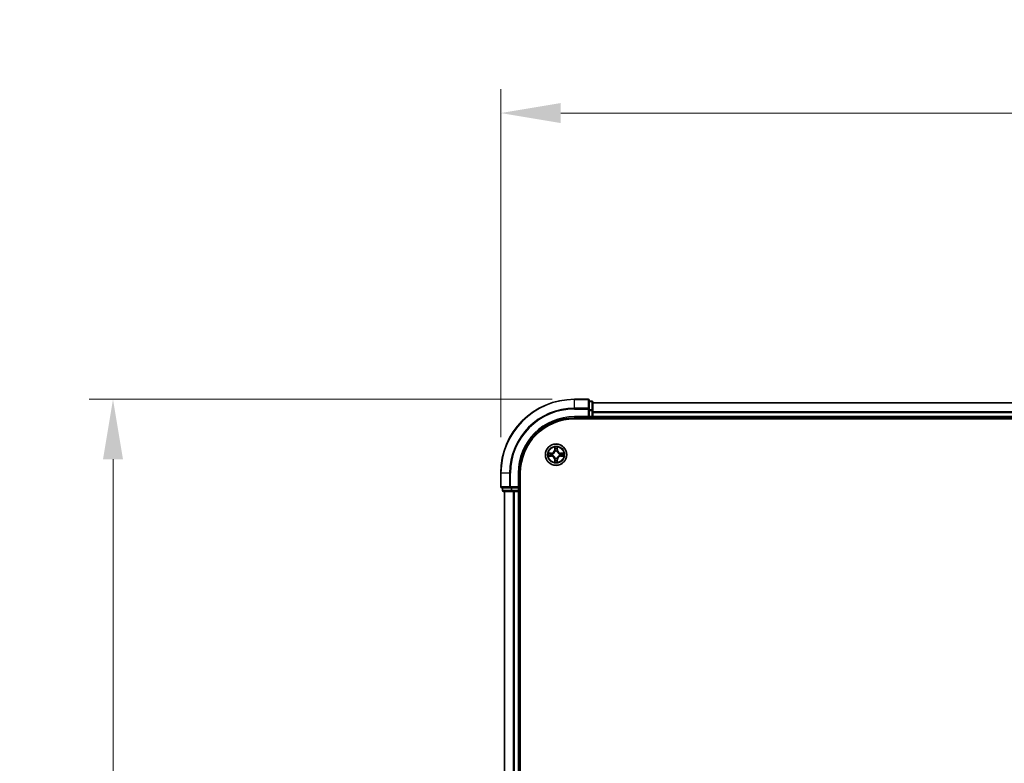
# Model space of a CAD drawing. Units: millimetres. Extents: x 10 to 8140, y 5 to 1832.
# Drawn here: x 1021 to 1288, y 1141 to 1342 of the extents above; entities that cross this region are included whole.
import ezdxf

# ---------------------------------------------------------------- set-up
doc = ezdxf.new("R2010")
doc.units = ezdxf.units.MM
doc.header["$LTSCALE"] = 0.666667
doc.layers.get('Defpoints').update_dxf_attribs({"lineweight": 25})
for name, color, linetype, lineweight in [('Dimension (ISO)', 7, 'Continuous', 18), ('Dimension (ISO) @ 1', 7, 'Continuous', 18), ('Visible (ISO)', 7, 'Continuous', 35), ('Visible Narrow (ISO)', 7, 'Continuous', 25)]:
    doc.layers.add(name, color=color, linetype=linetype, lineweight=lineweight)
doc.styles.add('Note Text (TK)', font='MS PGothic.ttf')
doc.dimstyles.new('Default - Method 1b (TK)', dxfattribs={"dimscale": 0.666667, "dimtxt": 2.5, "dimasz": 2.5, "dimexe": 1, "dimexo": 1.5, "dimgap": 1, "dimtad": 1, "dimtoh": 1, "dimrnd": 1e-08, "dimdsep": 46, "dimtxsty": 'Note Text (TK)', "dimcen": 0.09, "dimdle": 5, "dimclrd": 100, "dimclre": 100, "dimclrt": 7, "dimadec": 1, "dimazin": 1, "dimtfac": 1, "dimtmove": 0, "dimatfit": 3, "dimfxl": 0, "dimtolj": 1, "dimlwd": -1, "dimlwe": -1, "dimarcsym": 0})

# ---------------------------------------------------------------- blocks, each defined once
blk = doc.blocks.new('*D66')
at = {"layer": 'Defpoints', "color": 0, "transparency": 16777216}
for p in [(1581.08, 1316.64), (1151.08, 1219.11), (1581.08, 1215.41)]:
    blk.add_point(p, dxfattribs=at)
at = {"layer": 'Dimension (ISO)', "color": 100, "transparency": 16777216}
for p, q in [((1151.08, 1228.86), (1151.08, 1323.14)), ((1581.08, 1225.16), (1581.08, 1323.14)), ((1167.33, 1316.64), (1564.83, 1316.64))]:
    blk.add_line(p, q, dxfattribs=at)
for points in [[(1167.33, 1319.35), (1167.33, 1313.93), (1151.08, 1316.64)], [(1564.83, 1319.35), (1564.83, 1313.93), (1581.08, 1316.64)]]:
    blk.add_solid(points, dxfattribs=at)
at = {"layer": 'Dimension (ISO)', "color": 7, "transparency": 16777216, "insert": (1323.28, 1331.27), "char_height": 16.25, "attachment_point": 4, "style": 'Note Text (TK)'}
blk.add_mtext('\\A1;430±0.8', dxfattribs=at)
blk = doc.blocks.new('*D67')
at = {"layer": 'Defpoints', "color": 0, "transparency": 16777216}
for p in [(1174.78, 1239.11), (1046.01, 939.11), (1174.78, 939.11)]:
    blk.add_point(p, dxfattribs=at)
at = {"layer": 'Dimension (ISO)', "color": 100, "transparency": 16777216}
for p, q in [((1165.03, 1239.11), (1039.51, 1239.11)), ((1046.01, 1222.86), (1046.01, 955.36)), ((1165.03, 939.11), (1039.51, 939.11))]:
    blk.add_line(p, q, dxfattribs=at)
for points in [[(1043.3, 1222.86), (1048.72, 1222.86), (1046.01, 1239.11)], [(1043.3, 955.36), (1048.72, 955.36), (1046.01, 939.11)]]:
    blk.add_solid(points, dxfattribs=at)
at = {"layer": 'Dimension (ISO)', "color": 7, "transparency": 16777216, "insert": (1031.38, 1046.55), "char_height": 16.25, "attachment_point": 4, "rotation": 90, "style": 'Note Text (TK)'}
blk.add_mtext('\\A1;300±0.5', dxfattribs=at)

msp = doc.modelspace()

# ---------------------------------------------------------------- linework, layer by layer
at = {"layer": 'Visible (ISO)'}
for p, q in [((1174.77709, 1239.11083), (1171.07709, 1239.11083)), ((1175.07709, 1236.47032), (1175.07709, 1238.81083)), ((1175.77709, 1238.61083), (1175.07709, 1238.61083)), ((1176.07709, 1236.06946), (1176.07709, 1238.31083)), ((1556.07709, 1238.11083), (1176.07709, 1238.11083)), ((1175.07709, 1236.06946), (1175.07709, 1236.47032)), ((1175.07709, 1236.06946), (1175.07709, 1234.41083)), ((1176.07709, 1235.69392), (1176.07709, 1236.06946)), ((1176.07709, 1235.69392), (1176.07709, 1235.47032)), ((1176.07709, 1234.41083), (1176.07709, 1235.47032)), ((1171.07709, 1234.11083), (1175.07709, 1234.11083)), ((1171.07709, 1233.81083), (1561.07709, 1233.81083)), ((1174.77709, 1234.41083), (1175.07709, 1234.11083)), ((1175.07709, 1234.11083), (1175.07709, 1234.41083)), ((1175.07709, 1234.11083), (1175.77709, 1234.11083)), ((1176.07709, 1234.41083), (1176.07709, 1234.11083)), ((1176.07709, 1233.81083), (1176.07709, 1234.11083)), ((1556.07709, 1234.11083), (1176.07709, 1234.11083)), ((1151.07709, 1219.11083), (1151.07709, 1215.41083)), ((1156.07709, 1215.11083), (1156.07709, 1219.11083)), ((1156.37709, 959.11083), (1156.37709, 1219.11083)), ((1151.37709, 1215.11083), (1153.7176, 1215.11083)), ((1151.57709, 1215.11083), (1151.57709, 1214.41083)), ((1151.87709, 1214.11083), (1154.11846, 1214.11083)), ((1152.07709, 1214.11083), (1152.07709, 964.11083)), ((1153.7176, 1215.11083), (1154.11846, 1215.11083)), ((1155.77709, 1215.11083), (1154.11846, 1215.11083)), ((1154.11846, 1214.11083), (1154.494, 1214.11083)), ((1154.7176, 1214.11083), (1154.494, 1214.11083)), ((1154.7176, 1214.11083), (1155.77709, 1214.11083)), ((1156.07709, 1215.11083), (1155.77709, 1215.41083)), ((1155.77709, 1215.11083), (1156.07709, 1215.11083)), ((1156.07709, 1214.11083), (1155.77709, 1214.11083)), ((1156.07709, 1214.41083), (1156.07709, 1215.11083)), ((1156.07709, 1214.11083), (1156.07709, 964.11083)), ((1156.07709, 1214.11083), (1156.37709, 1214.11083))]:
    msp.add_line(p, q, dxfattribs=at)
msp.add_circle((1166.07709, 1224.11083), 2.9, dxfattribs=at)
for centre, radius, start, end in [((1171.07709, 1219.11083), 20, 90, 180), ((1174.77709, 1238.81083), 0.3, 0, 90), ((1175.77709, 1238.31083), 0.3, 0, 90), ((1171.07709, 1219.11083), 15, 90, 180), ((1171.07709, 1219.11083), 14.7, 90, 180), ((1175.77709, 1234.41083), 0.3, 270, 0), ((1166.07709, 1224.11083), 1.2295, 102.9365953, 102.9383956), ((1166.07709, 1224.11083), 1.2295, 100.8127167, 100.8132665), ((1166.07709, 1224.11083), 1.2295, 79.1867335, 79.1872833), ((1166.07709, 1224.11083), 1.2295, 77.0616044, 77.0634047), ((1166.07709, 1224.11083), 1.2295, 169.1867335, 169.1872833), ((1166.07709, 1224.11083), 1.2295, 190.8127167, 190.8132665), ((1166.07709, 1224.11083), 1.2295, 167.0616044, 167.0634047), ((1166.07709, 1224.11083), 1.2295, 192.9365953, 192.9383956), ((1166.07709, 1224.11083), 1.2295, 257.0616044, 257.0634047), ((1166.07709, 1224.11083), 1.2295, 259.1867335, 259.1872833), ((1166.07709, 1224.11083), 1.2295, 280.8127167, 280.8132665), ((1166.07709, 1224.11083), 1.2295, 282.9365953, 282.9383956), ((1166.07709, 1224.11083), 1.2295, 12.9365953, 12.9383956), ((1166.07709, 1224.11083), 1.2295, 347.0616044, 347.0634047), ((1166.07709, 1224.11083), 1.2295, 10.8127167, 10.8132665), ((1166.07709, 1224.11083), 1.2295, 349.1867335, 349.1872833), ((1151.37709, 1215.41083), 0.3, 180, 270), ((1151.87709, 1214.41083), 0.3, 180, 270), ((1155.77709, 1214.41083), 0.3, 270, 0)]:
    msp.add_arc(centre, radius, start, end, dxfattribs=at)
for points, knots in [([(1165.77655, 1225.86954), (1165.77452, 1225.9509), (1165.72853, 1226.0421), (1165.68751, 1226.13168), (1165.68708, 1226.13262), (1165.68665, 1226.13355)], [0, 0, 0, 0, 0.03205597372, 0.03205597372, 0.03239430317, 0.03239430317, 0.03239430317, 0.03239430317]), ([(1165.68665, 1226.13355), (1165.68686, 1226.13252), (1165.68708, 1226.1315), (1165.68925, 1226.12108), (1165.69123, 1226.11167), (1165.69321, 1226.10225)], [-0.032394303167, -0.032394303167, -0.032394303167, -0.032394303167, -0.032055973721, -0.032055973721, -0.028972758337, -0.028972758337, -0.028972758337, -0.028972758337]), ([(1166.46754, 1226.13355), (1166.46711, 1226.13262), (1166.46667, 1226.13168), (1166.46594, 1226.13008), (1166.46563, 1226.12941), (1166.46532, 1226.12874)], [-0.0003383294466, -0.0003383294466, -0.0003383294466, -0.0003383294466, 0, 0, 0.0002415179139, 0.0002415179139, 0.0002415179139, 0.0002415179139]), ([(1166.46645, 1226.12836), (1166.4666, 1226.12906), (1166.46674, 1226.12976), (1166.4671, 1226.1315), (1166.46732, 1226.13252), (1166.46754, 1226.13355)], [-0.0002305990761, -0.0002305990761, -0.0002305990761, -0.0002305990761, 0, 0, 0.0003383294466, 0.0003383294466, 0.0003383294466, 0.0003383294466]), ([(1164.05956, 1224.50019), (1164.05886, 1224.50033), (1164.05816, 1224.50048), (1164.05643, 1224.50084), (1164.0554, 1224.50106), (1164.05437, 1224.50128)], [-0.0002305990761, -0.0002305990761, -0.0002305990761, -0.0002305990761, 0, 0, 0.0003383294466, 0.0003383294466, 0.0003383294466, 0.0003383294466]), ([(1164.05437, 1224.50128), (1164.0553, 1224.50084), (1164.05624, 1224.50041), (1164.05784, 1224.49967), (1164.05851, 1224.49937), (1164.05918, 1224.49906)], [-0.0003383294466, -0.0003383294466, -0.0003383294466, -0.0003383294466, 0, 0, 0.000241517914, 0.000241517914, 0.000241517914, 0.000241517914]), ([(1164.31838, 1223.81029), (1164.23702, 1223.80825), (1164.14582, 1223.76227), (1164.05624, 1223.72125), (1164.0553, 1223.72082), (1164.05437, 1223.72038)], [0, 0, 0, 0, 0.03205597372, 0.03205597372, 0.03239430317, 0.03239430317, 0.03239430317, 0.03239430317]), ([(1164.05437, 1223.72038), (1164.0554, 1223.7206), (1164.05643, 1223.72082), (1164.06684, 1223.72299), (1164.07625, 1223.72497), (1164.08568, 1223.72695)], [-0.032394303167, -0.032394303167, -0.032394303167, -0.032394303167, -0.032055973721, -0.032055973721, -0.028972758337, -0.028972758337, -0.028972758337, -0.028972758337]), ([(1166.37763, 1222.35212), (1166.37967, 1222.27076), (1166.42565, 1222.17956), (1166.46667, 1222.08998), (1166.46711, 1222.08904), (1166.46754, 1222.08811)], [0, 0, 0, 0, 0.03205597372, 0.03205597372, 0.03239430317, 0.03239430317, 0.03239430317, 0.03239430317]), ([(1166.46754, 1222.08811), (1166.46732, 1222.08914), (1166.4671, 1222.09017), (1166.46493, 1222.10058), (1166.46295, 1222.10999), (1166.46097, 1222.11941)], [-0.032394303167, -0.032394303167, -0.032394303167, -0.032394303167, -0.032055973721, -0.032055973721, -0.028972758337, -0.028972758337, -0.028972758337, -0.028972758337]), ([(1167.8358, 1224.41137), (1167.91716, 1224.41341), (1168.00836, 1224.45939), (1168.09795, 1224.50041), (1168.09888, 1224.50084), (1168.09982, 1224.50128)], [0, 0, 0, 0, 0.03205597372, 0.03205597372, 0.03239430317, 0.03239430317, 0.03239430317, 0.03239430317]), ([(1168.09982, 1224.50128), (1168.09879, 1224.50106), (1168.09776, 1224.50084), (1168.08734, 1224.49867), (1168.07793, 1224.49669), (1168.06851, 1224.49471)], [-0.032394303167, -0.032394303167, -0.032394303167, -0.032394303167, -0.032055973721, -0.032055973721, -0.028972758337, -0.028972758337, -0.028972758337, -0.028972758337]), ([(1168.09462, 1223.72147), (1168.09532, 1223.72133), (1168.09603, 1223.72118), (1168.09776, 1223.72082), (1168.09879, 1223.7206), (1168.09982, 1223.72038)], [-0.0002305990761, -0.0002305990761, -0.0002305990761, -0.0002305990761, 0, 0, 0.0003383294466, 0.0003383294466, 0.0003383294466, 0.0003383294466]), ([(1168.09982, 1223.72038), (1168.09888, 1223.72082), (1168.09795, 1223.72125), (1168.09634, 1223.72199), (1168.09567, 1223.72229), (1168.09501, 1223.7226)], [-0.0003383294466, -0.0003383294466, -0.0003383294466, -0.0003383294466, 0, 0, 0.000241517914, 0.000241517914, 0.000241517914, 0.000241517914]), ([(1165.68773, 1222.0933), (1165.68759, 1222.0926), (1165.68744, 1222.0919), (1165.68708, 1222.09017), (1165.68686, 1222.08914), (1165.68665, 1222.08811)], [-0.0002305990761, -0.0002305990761, -0.0002305990761, -0.0002305990761, 0, 0, 0.0003383294466, 0.0003383294466, 0.0003383294466, 0.0003383294466]), ([(1165.68665, 1222.08811), (1165.68708, 1222.08904), (1165.68751, 1222.08998), (1165.68825, 1222.09158), (1165.68855, 1222.09225), (1165.68886, 1222.09292)], [-0.0003383294466, -0.0003383294466, -0.0003383294466, -0.0003383294466, 0, 0, 0.0002415179139, 0.0002415179139, 0.0002415179139, 0.0002415179139])]:
    msp.add_open_spline(points, degree=3, knots=knots, dxfattribs=at)
for points in [[(1165.69321, 1226.10225), (1165.71182, 1226.01368), (1165.73049, 1225.92386), (1165.73139, 1225.84322)], [(1164.08568, 1223.72695), (1164.17424, 1223.74556), (1164.26406, 1223.76422), (1164.34471, 1223.76513)], [(1166.46097, 1222.11941), (1166.44236, 1222.20798), (1166.4237, 1222.2978), (1166.42279, 1222.37845)], [(1168.06851, 1224.49471), (1167.97994, 1224.4761), (1167.89012, 1224.45744), (1167.80948, 1224.45653)]]:
    msp.add_open_spline(points, degree=3, dxfattribs=at)
at = {"layer": 'Visible Narrow (ISO)'}
for p, q in [((1171.07709, 1239.0413), (1171.07709, 1239.11083)), ((1171.07709, 1239.0413), (1174.77709, 1239.0413)), ((1171.07709, 1236.70078), (1171.07709, 1239.0413)), ((1174.77709, 1239.0413), (1174.77709, 1239.11083)), ((1174.77709, 1239.0413), (1174.77709, 1236.70078)), ((1175.07709, 1238.5413), (1175.77709, 1238.5413)), ((1175.77709, 1238.5413), (1175.77709, 1238.61083)), ((1175.77709, 1238.5413), (1175.77709, 1236.29993)), ((1174.77709, 1236.70078), (1171.07709, 1236.70078)), ((1171.07709, 1236.70078), (1171.07709, 1236.47032)), ((1171.07709, 1236.47032), (1174.77709, 1236.47032)), ((1174.77709, 1236.47032), (1174.77709, 1236.70078)), ((1174.77709, 1236.47032), (1174.77709, 1234.41083)), ((1174.77709, 1236.47032), (1175.07709, 1236.47032)), ((1175.77709, 1236.29993), (1175.07709, 1236.29993)), ((1175.07709, 1236.06946), (1175.77709, 1236.06946)), ((1175.77709, 1236.06946), (1175.77709, 1236.29993)), ((1175.77709, 1236.06946), (1175.77709, 1234.41083)), ((1175.77709, 1236.06946), (1176.07709, 1236.06946)), ((1556.07709, 1238.0413), (1176.07709, 1238.0413)), ((1556.07709, 1235.70078), (1176.07709, 1235.70078)), ((1556.07709, 1235.47032), (1176.07709, 1235.47032)), ((1171.07709, 1234.41083), (1171.07709, 1234.11083)), ((1174.77709, 1234.41083), (1171.07709, 1234.41083)), ((1175.77709, 1234.41083), (1175.07709, 1234.41083)), ((1175.77709, 1234.11083), (1175.77709, 1234.41083)), ((1175.77709, 1234.41083), (1176.07709, 1234.41083)), ((1175.77709, 1234.11083), (1175.77709, 1233.81083)), ((1556.07709, 1234.41083), (1176.07709, 1234.41083)), ((1165.68665, 1226.13355), (1165.67304, 1225.35403)), ((1165.72284, 1225.35316), (1165.67304, 1225.35403)), ((1165.72284, 1225.35316), (1165.73139, 1225.84322)), ((1165.72284, 1225.35316), (1165.79547, 1225.35189)), ((1165.74683, 1225.65379), (1165.79547, 1225.35189)), ((1165.83599, 1225.02712), (1165.83056, 1225.04774)), ((1166.32362, 1225.04774), (1166.31819, 1225.02712)), ((1166.35871, 1225.35189), (1166.40735, 1225.65379)), ((1166.43134, 1225.35316), (1166.35871, 1225.35189)), ((1166.42279, 1225.84322), (1166.43134, 1225.35316)), ((1166.43134, 1225.35316), (1166.48114, 1225.35403)), ((1166.48114, 1225.35403), (1166.46754, 1226.13355)), ((1164.83389, 1224.51488), (1164.05437, 1224.50128)), ((1164.05437, 1223.72038), (1164.83389, 1223.70678)), ((1164.34471, 1224.45653), (1164.83476, 1224.46508)), ((1164.83476, 1223.75658), (1164.34471, 1223.76513)), ((1164.83603, 1224.39245), (1164.53413, 1224.44109)), ((1164.53413, 1223.78057), (1164.83603, 1223.82921)), ((1164.83476, 1224.46508), (1164.83389, 1224.51488)), ((1164.83476, 1223.75658), (1164.83389, 1223.70678)), ((1164.83476, 1224.46508), (1164.83603, 1224.39245)), ((1164.83476, 1223.75658), (1164.83603, 1223.82921)), ((1165.14018, 1224.35736), (1165.1608, 1224.35193)), ((1165.1608, 1223.86973), (1165.14018, 1223.8643)), ((1165.72284, 1222.8685), (1165.67304, 1222.86763)), ((1165.67304, 1222.86763), (1165.68665, 1222.08811)), ((1165.72284, 1222.8685), (1165.79547, 1222.86977)), ((1165.73139, 1222.37845), (1165.72284, 1222.8685)), ((1165.79547, 1222.86977), (1165.74683, 1222.56787)), ((1165.83056, 1223.17392), (1165.83599, 1223.19454)), ((1166.31819, 1223.19454), (1166.32362, 1223.17392)), ((1166.40735, 1222.56787), (1166.35871, 1222.86977)), ((1166.43134, 1222.8685), (1166.35871, 1222.86977)), ((1166.43134, 1222.8685), (1166.42279, 1222.37845)), ((1166.43134, 1222.8685), (1166.48114, 1222.86763)), ((1166.46754, 1222.08811), (1166.48114, 1222.86763)), ((1166.99339, 1224.35193), (1167.014, 1224.35736)), ((1167.014, 1223.8643), (1166.99339, 1223.86973)), ((1167.31942, 1224.46508), (1167.31815, 1224.39245)), ((1167.62005, 1224.44109), (1167.31815, 1224.39245)), ((1167.31815, 1223.82921), (1167.62005, 1223.78057)), ((1167.31942, 1223.75658), (1167.31815, 1223.82921)), ((1167.31942, 1224.46508), (1167.32029, 1224.51488)), ((1167.31942, 1224.46508), (1167.80948, 1224.45653)), ((1167.80948, 1223.76513), (1167.31942, 1223.75658)), ((1167.31942, 1223.75658), (1167.32029, 1223.70678)), ((1168.09982, 1224.50128), (1167.32029, 1224.51488)), ((1167.32029, 1223.70678), (1168.09982, 1223.72038)), ((1151.14663, 1219.11083), (1151.07709, 1219.11083)), ((1151.14663, 1215.41083), (1151.14663, 1219.11083)), ((1153.48714, 1219.11083), (1151.14663, 1219.11083)), ((1153.48714, 1219.11083), (1153.48714, 1215.41083)), ((1153.48714, 1219.11083), (1153.7176, 1219.11083)), ((1153.7176, 1215.41083), (1153.7176, 1219.11083)), ((1155.77709, 1219.11083), (1156.07709, 1219.11083)), ((1155.77709, 1219.11083), (1155.77709, 1215.41083)), ((1151.07709, 1215.41083), (1151.14663, 1215.41083)), ((1153.48714, 1215.41083), (1151.14663, 1215.41083)), ((1151.57709, 1214.41083), (1151.64663, 1214.41083)), ((1151.64663, 1214.41083), (1151.64663, 1215.11083)), ((1153.88799, 1214.41083), (1151.64663, 1214.41083)), ((1152.14663, 1214.11083), (1152.14663, 964.11083)), ((1153.48714, 1215.41083), (1153.7176, 1215.41083)), ((1155.77709, 1215.41083), (1153.7176, 1215.41083)), ((1153.7176, 1215.11083), (1153.7176, 1215.41083)), ((1153.88799, 1215.11083), (1153.88799, 1214.41083)), ((1153.88799, 1214.41083), (1154.11846, 1214.41083)), ((1154.11846, 1214.41083), (1154.11846, 1215.11083)), ((1155.77709, 1214.41083), (1154.11846, 1214.41083)), ((1154.11846, 1214.11083), (1154.11846, 1214.41083)), ((1154.48714, 1214.11083), (1154.48714, 964.11083)), ((1154.7176, 1214.11083), (1154.7176, 964.11083)), ((1155.77709, 1215.11083), (1155.77709, 1214.41083)), ((1155.77709, 1214.41083), (1156.07709, 1214.41083)), ((1155.77709, 1214.11083), (1155.77709, 1214.41083)), ((1155.77709, 1214.11083), (1155.77709, 964.11083)), ((1156.37709, 1214.41083), (1156.07709, 1214.41083))]:
    msp.add_line(p, q, dxfattribs=at)
for radius in [2.86769, 2.30915, 2.14146]:
    msp.add_circle((1166.07709, 1224.11083), radius, dxfattribs=at)
for centre, radius, start, end in [((1171.07709, 1219.11083), 19.93047, 90, 180), ((1171.07709, 1219.11083), 17.58995, 90, 180), ((1171.07709, 1219.11083), 17.35949, 90, 180), ((1171.07709, 1219.11083), 15.3, 90, 180), ((1164.81899, 1225.36894), 0.85418, 271, 359), ((1164.81899, 1225.36894), 0.90399, 271, 359), ((1166.07709, 1224.11083), 2.06006, 79.0745817, 100.9254183), ((1166.07709, 1224.11083), 1.61218, 79.6924792, 100.3075208), ((1166.07709, 1224.11083), 0.9688, 75.2580441, 104.7419559), ((1166.07709, 1224.11083), 0.94748, 75.2580441, 104.7419559), ((1167.3352, 1225.36894), 0.90399, 181, 269), ((1167.3352, 1225.36894), 0.85418, 181, 269), ((1166.07709, 1224.11083), 2.06006, 169.0745817, 190.9254183), ((1166.07709, 1224.11083), 1.61218, 169.6924792, 190.3075208), ((1164.81899, 1222.85272), 0.85418, 1, 89), ((1164.81899, 1222.85272), 0.90399, 1, 89), ((1166.07709, 1224.11083), 0.9688, 165.2580441, 194.7419559), ((1166.07709, 1224.11083), 0.94748, 165.2580441, 194.7419559), ((1166.07709, 1224.11083), 1.61218, 259.6924792, 280.3075208), ((1166.07709, 1224.11083), 0.9688, 255.2580441, 284.7419559), ((1166.07709, 1224.11083), 0.94748, 255.2580441, 284.7419559), ((1167.3352, 1222.85272), 0.90399, 91, 179), ((1167.3352, 1222.85272), 0.85418, 91, 179), ((1166.07709, 1224.11083), 0.94748, 345.2580441, 14.7419559), ((1166.07709, 1224.11083), 0.9688, 345.2580441, 14.7419559), ((1166.07709, 1224.11083), 1.61218, 349.6924792, 10.3075208), ((1166.07709, 1224.11083), 2.06006, 349.0745817, 10.9254183), ((1166.07709, 1224.11083), 2.06006, 259.0745817, 280.9254183)]:
    msp.add_arc(centre, radius, start, end, dxfattribs=at)
for centre, major_axis, ratio, start_param, end_param in [((1174.77709, 1238.81083), (0.3, 0), 0.76822128, 0, 1.570796327), ((1175.77709, 1238.31083), (0.3, 0), 0.76822128, 0, 1.570796327), ((1174.77709, 1236.47032), (0.3, 0), 0.76822128, 0, 1.570796327), ((1175.77709, 1236.06946), (0.3, 0), 0.76822128, 0, 1.570796327), ((1165.7812, 1225.84235), (-0.04996, -0.002), 0.548506655, 4.783578405, 6.178760573), ((1165.76626, 1226.04371), (0.00194, 0.4402), 0.086733588, 2.044054937, 2.659310813), ((1165.79664, 1225.65292), (-0.04936, -0.00795), 0.895740182, 4.730442692, 6.085865813), ((1165.84196, 1225.00442), (-0.04917, 0.00905), 0.876846415, 5.103283132, 6.100893958), ((1165.84196, 1225.00442), (-0.04772, 0.01491), 0.410701226, 4.964497834, 6.187449516), ((1165.84528, 1225.35102), (-0.04936, -0.00795), 0.895720538, 4.734837657, 6.085883608), ((1166.30891, 1225.35102), (0.04936, -0.00795), 0.895720538, 0.197301699, 1.54834765), ((1166.31222, 1225.00442), (0.04772, 0.01491), 0.410701227, 0.095735791, 1.318687473), ((1166.31222, 1225.00442), (0.04917, 0.00905), 0.876846413, 0.18229136, 1.179902188), ((1166.35755, 1225.65292), (0.04936, -0.00795), 0.895740182, 0.197319494, 1.552742616), ((1166.37299, 1225.84235), (0.04996, -0.002), 0.548506655, 0.104424734, 1.499606902), ((1166.38792, 1226.04371), (0.00194, -0.4402), 0.086733588, 0.48228184, 1.097537717), ((1164.34558, 1224.40672), (0.002, 0.04996), 0.548506655, 0.104424734, 1.499606902), ((1164.34558, 1223.81494), (0.002, -0.04996), 0.548506655, 4.783578405, 6.178760573), ((1164.14422, 1224.42166), (0.4402, 0.00194), 0.086733588, 0.48228184, 1.097537717), ((1164.14422, 1223.8), (0.4402, -0.00194), 0.086733588, 5.18564759, 5.800903467), ((1164.535, 1224.39128), (0.00795, 0.04936), 0.895740182, 0.197319494, 1.552742616), ((1164.535, 1223.83038), (0.00795, -0.04936), 0.895740182, 4.730442692, 6.085865813), ((1164.8369, 1224.34265), (0.00795, 0.04936), 0.895720538, 0.197301699, 1.54834765), ((1164.8369, 1223.87901), (0.00795, -0.04936), 0.895720538, 4.734837657, 6.085883608), ((1165.1835, 1224.34596), (-0.00905, 0.04917), 0.876846413, 0.18229136, 1.179902188), ((1165.1835, 1223.8757), (-0.00905, -0.04917), 0.876846415, 5.103283132, 6.100893958), ((1165.1835, 1224.34596), (-0.01491, 0.04772), 0.410701227, 0.095735791, 1.318687473), ((1165.1835, 1223.8757), (-0.01491, -0.04772), 0.410701226, 4.964497834, 6.187449516), ((1165.76626, 1222.17796), (0.00194, -0.4402), 0.086733588, 3.623874494, 4.239130371), ((1165.7812, 1222.37931), (-0.04996, 0.002), 0.548506655, 0.104424734, 1.499606902), ((1165.79664, 1222.56874), (-0.04936, 0.00795), 0.895740182, 0.197319494, 1.552742616), ((1165.84196, 1223.21724), (-0.04917, -0.00905), 0.876846413, 0.18229136, 1.179902188), ((1165.84196, 1223.21724), (-0.04772, -0.01491), 0.410701227, 0.095735791, 1.318687473), ((1165.84528, 1222.87064), (-0.04936, 0.00795), 0.895720538, 0.197301699, 1.54834765), ((1166.30891, 1222.87064), (0.04936, 0.00795), 0.895720538, 4.734837657, 6.085883608), ((1166.31222, 1223.21724), (0.04772, -0.01491), 0.410701226, 4.964497834, 6.187449516), ((1166.31222, 1223.21724), (0.04917, -0.00905), 0.876846415, 5.103283132, 6.100893958), ((1166.35755, 1222.56874), (0.04936, 0.00795), 0.895740182, 4.730442692, 6.085865813), ((1166.37299, 1222.37931), (0.04996, 0.002), 0.548506655, 4.783578405, 6.178760573), ((1166.38792, 1222.17796), (0.00194, 0.4402), 0.086733588, 5.18564759, 5.800903467), ((1166.97068, 1224.34596), (0.00905, 0.04917), 0.876846415, 5.103283132, 6.100893958), ((1166.97068, 1224.34596), (0.01491, 0.04772), 0.410701226, 4.964497834, 6.187449516), ((1166.97068, 1223.8757), (0.01491, -0.04772), 0.410701227, 0.095735791, 1.318687473), ((1166.97068, 1223.8757), (0.00905, -0.04917), 0.876846413, 0.18229136, 1.179902188), ((1167.31728, 1224.34265), (-0.00795, 0.04936), 0.895720538, 4.734837657, 6.085883608), ((1167.31728, 1223.87901), (-0.00795, -0.04936), 0.895720538, 0.197301699, 1.54834765), ((1168.00997, 1224.42166), (0.4402, -0.00194), 0.086733588, 2.044054937, 2.659310813), ((1167.61918, 1224.39128), (-0.00795, 0.04936), 0.895740182, 4.730442692, 6.085865813), ((1167.61918, 1223.83038), (-0.00795, -0.04936), 0.895740182, 0.197319494, 1.552742616), ((1168.00997, 1223.8), (0.4402, 0.00194), 0.086733588, 3.623874494, 4.239130371), ((1167.80861, 1224.40672), (-0.002, 0.04996), 0.548506655, 4.783578405, 6.178760573), ((1167.80861, 1223.81494), (-0.002, -0.04996), 0.548506655, 0.104424734, 1.499606902), ((1151.37709, 1215.41083), (0, -0.3), 0.76822128, 4.71238898, 6.283185307), ((1151.87709, 1214.41083), (0, -0.3), 0.76822128, 4.71238898, 6.283185307), ((1153.7176, 1215.41083), (0, -0.3), 0.76822128, 4.71238898, 6.283185307), ((1154.11846, 1214.41083), (0, -0.3), 0.76822128, 4.71238898, 6.283185307)]:
    msp.add_ellipse(centre, major_axis=major_axis, ratio=ratio, start_param=start_param, end_param=end_param, dxfattribs=at)
for points, knots in [([(1165.1608, 1224.35193), (1165.24483, 1224.37924), (1165.41058, 1224.45625), (1165.62187, 1224.63973), (1165.76184, 1224.83982), (1165.81551, 1224.9641), (1165.83599, 1225.02712)], [-0.1748660129, -0.1748660129, -0.1748660129, -0.1748660129, -0.1459953088, -0.1171246048, -0.0954715768, -0.0738185488, -0.0738185488, -0.0738185488, -0.0738185488]), ([(1165.79504, 1225.02114), (1165.77643, 1224.96119), (1165.72754, 1224.84308), (1165.60035, 1224.65524), (1165.40433, 1224.48764), (1165.24672, 1224.41769), (1165.16678, 1224.39288)], [0.0738185488, 0.0738185488, 0.0738185488, 0.0738185488, 0.0954715768, 0.1171246048, 0.1459953088, 0.1748660129, 0.1748660129, 0.1748660129, 0.1748660129]), ([(1166.31819, 1225.02712), (1166.3455, 1224.9431), (1166.42251, 1224.77734), (1166.60599, 1224.56605), (1166.80608, 1224.42608), (1166.93036, 1224.37242), (1166.99339, 1224.35193)], [-0.1748660129, -0.1748660129, -0.1748660129, -0.1748660129, -0.1459953088, -0.1171246048, -0.0954715768, -0.0738185488, -0.0738185488, -0.0738185488, -0.0738185488]), ([(1166.9874, 1224.39288), (1166.92745, 1224.41149), (1166.80934, 1224.46038), (1166.62151, 1224.58757), (1166.4539, 1224.78359), (1166.38396, 1224.9412), (1166.35914, 1225.02114)], [0.0738185488, 0.0738185488, 0.0738185488, 0.0738185488, 0.0954715768, 0.1171246048, 0.1459953088, 0.1748660129, 0.1748660129, 0.1748660129, 0.1748660129]), ([(1165.83599, 1223.19454), (1165.80868, 1223.27857), (1165.73167, 1223.44432), (1165.54819, 1223.65561), (1165.34811, 1223.79558), (1165.22382, 1223.84925), (1165.1608, 1223.86973)], [-0.1748660129, -0.1748660129, -0.1748660129, -0.1748660129, -0.1459953088, -0.1171246048, -0.0954715768, -0.0738185488, -0.0738185488, -0.0738185488, -0.0738185488]), ([(1165.16678, 1223.82878), (1165.22673, 1223.81017), (1165.34484, 1223.76128), (1165.53268, 1223.63409), (1165.70028, 1223.43807), (1165.77023, 1223.28046), (1165.79504, 1223.20052)], [0.0738185488, 0.0738185488, 0.0738185488, 0.0738185488, 0.0954715768, 0.1171246048, 0.1459953088, 0.1748660129, 0.1748660129, 0.1748660129, 0.1748660129]), ([(1166.99339, 1223.86973), (1166.90936, 1223.84242), (1166.7436, 1223.76541), (1166.53231, 1223.58193), (1166.39234, 1223.38184), (1166.33868, 1223.25756), (1166.31819, 1223.19454)], [-0.1748660129, -0.1748660129, -0.1748660129, -0.1748660129, -0.1459953088, -0.1171246048, -0.0954715768, -0.0738185488, -0.0738185488, -0.0738185488, -0.0738185488]), ([(1166.35914, 1223.20052), (1166.37775, 1223.26047), (1166.42664, 1223.37858), (1166.55383, 1223.56642), (1166.74985, 1223.73402), (1166.90746, 1223.80397), (1166.9874, 1223.82878)], [0.0738185488, 0.0738185488, 0.0738185488, 0.0738185488, 0.0954715768, 0.1171246048, 0.1459953088, 0.1748660129, 0.1748660129, 0.1748660129, 0.1748660129])]:
    msp.add_open_spline(points, degree=3, knots=knots, dxfattribs=at)
for points in [[(1165.78862, 1225.69699), (1165.78251, 1225.73555), (1165.77839, 1225.79597), (1165.77655, 1225.86954)], [(1165.83705, 1225.39505), (1165.82092, 1225.4957), (1165.80478, 1225.59635), (1165.78862, 1225.69699)], [(1165.79547, 1225.35189), (1165.81359, 1225.24542), (1165.81536, 1225.13642), (1165.79504, 1225.02114)], [(1165.83056, 1225.04774), (1165.85519, 1225.16888), (1165.85497, 1225.28315), (1165.83705, 1225.39505)], [(1166.31714, 1225.39505), (1166.29921, 1225.28315), (1166.29899, 1225.16888), (1166.32362, 1225.04774)], [(1166.36556, 1225.69699), (1166.3494, 1225.59635), (1166.33326, 1225.4957), (1166.31714, 1225.39505)], [(1166.35914, 1225.02114), (1166.33882, 1225.13642), (1166.34059, 1225.24542), (1166.35871, 1225.35189)], [(1166.37763, 1225.86954), (1166.37579, 1225.79597), (1166.37167, 1225.73555), (1166.36556, 1225.69699)], [(1166.46532, 1226.12874), (1166.42496, 1226.04073), (1166.37965, 1225.95029), (1166.37763, 1225.86954)], [(1166.42279, 1225.84322), (1166.42379, 1225.9318), (1166.44621, 1226.03146), (1166.46645, 1226.12836)], [(1164.05918, 1224.49906), (1164.1472, 1224.4587), (1164.23763, 1224.41339), (1164.31838, 1224.41137)], [(1164.34471, 1224.45653), (1164.25612, 1224.45753), (1164.15647, 1224.47995), (1164.05956, 1224.50019)], [(1164.31838, 1224.41137), (1164.39195, 1224.40953), (1164.45237, 1224.40541), (1164.49093, 1224.3993)], [(1164.49093, 1223.82236), (1164.45237, 1223.81625), (1164.39195, 1223.81213), (1164.31838, 1223.81029)], [(1164.49093, 1224.3993), (1164.59157, 1224.38314), (1164.69222, 1224.367), (1164.79287, 1224.35088)], [(1164.79287, 1223.87079), (1164.69222, 1223.85466), (1164.59157, 1223.83852), (1164.49093, 1223.82236)], [(1164.79287, 1224.35088), (1164.90478, 1224.33295), (1165.01904, 1224.33273), (1165.14018, 1224.35736)], [(1165.14018, 1223.8643), (1165.01904, 1223.88893), (1164.90478, 1223.88871), (1164.79287, 1223.87079)], [(1165.16678, 1224.39288), (1165.0515, 1224.37256), (1164.9425, 1224.37433), (1164.83603, 1224.39245)], [(1164.83603, 1223.82921), (1164.9425, 1223.84733), (1165.0515, 1223.8491), (1165.16678, 1223.82878)], [(1165.73139, 1222.37845), (1165.7304, 1222.28986), (1165.70797, 1222.1902), (1165.68773, 1222.0933)], [(1165.68886, 1222.09292), (1165.72922, 1222.18094), (1165.77453, 1222.27137), (1165.77655, 1222.35212)], [(1165.77655, 1222.35212), (1165.77839, 1222.42569), (1165.78251, 1222.48611), (1165.78862, 1222.52467)], [(1165.78862, 1222.52467), (1165.80478, 1222.62531), (1165.82092, 1222.72596), (1165.83705, 1222.82661)], [(1165.79504, 1223.20052), (1165.81536, 1223.08524), (1165.81359, 1222.97624), (1165.79547, 1222.86977)], [(1165.83705, 1222.82661), (1165.85497, 1222.93851), (1165.85519, 1223.05278), (1165.83056, 1223.17392)], [(1166.32362, 1223.17392), (1166.29899, 1223.05278), (1166.29921, 1222.93851), (1166.31714, 1222.82661)], [(1166.31714, 1222.82661), (1166.33326, 1222.72596), (1166.3494, 1222.62531), (1166.36556, 1222.52467)], [(1166.35871, 1222.86977), (1166.34059, 1222.97624), (1166.33882, 1223.08524), (1166.35914, 1223.20052)], [(1166.36556, 1222.52467), (1166.37167, 1222.48611), (1166.37579, 1222.42569), (1166.37763, 1222.35212)], [(1167.31815, 1224.39245), (1167.21168, 1224.37433), (1167.10268, 1224.37256), (1166.9874, 1224.39288)], [(1166.9874, 1223.82878), (1167.10268, 1223.8491), (1167.21168, 1223.84733), (1167.31815, 1223.82921)], [(1167.014, 1224.35736), (1167.13514, 1224.33273), (1167.24941, 1224.33295), (1167.36131, 1224.35088)], [(1167.36131, 1223.87079), (1167.24941, 1223.88871), (1167.13514, 1223.88893), (1167.014, 1223.8643)], [(1167.36131, 1224.35088), (1167.46196, 1224.367), (1167.56261, 1224.38314), (1167.66325, 1224.3993)], [(1167.66325, 1223.82236), (1167.56261, 1223.83852), (1167.46196, 1223.85466), (1167.36131, 1223.87079)], [(1167.66325, 1224.3993), (1167.70182, 1224.40541), (1167.76223, 1224.40953), (1167.8358, 1224.41137)], [(1167.8358, 1223.81029), (1167.76223, 1223.81213), (1167.70182, 1223.81625), (1167.66325, 1223.82236)], [(1167.80948, 1223.76513), (1167.89806, 1223.76413), (1167.99772, 1223.74171), (1168.09462, 1223.72147)], [(1168.09501, 1223.7226), (1168.00699, 1223.76296), (1167.91655, 1223.80827), (1167.8358, 1223.81029)]]:
    msp.add_open_spline(points, degree=3, dxfattribs=at)

# ---------------------------------------------------------------- dimensions: what is measured, and where the dimension line sits
at = {"layer": 'Dimension (ISO) @ 1', "color": 100, "true_color": 0x00ff3f}
for base, p1, p2, angle, override, picture, middle in [((1581.07709, 1316.6414), (1151.07709, 1219.11083), (1581.07709, 1215.41083), 180, {"dimscale": 1, "dimtxt": 16.25, "dimasz": 16.25, "dimexe": 6.5, "dimexo": 9.75, "dimgap": 6.5, "dimdec": 2, "dimcen": 0.585, "dimtol": 1, "dimlim": 0, "dimtp": 0.8, "dimtm": 0.8, "dimtdec": 2, "dimtix": 0, "dimtofl": 0, "dimtmove": 0, "dimatfit": 1}, '*D66', (1366.07709, 1316.6414)), ((1046.00911, 939.11083), (1174.77709, 1239.11083), (1174.77709, 939.11083), 90, {"dimscale": 1, "dimtxt": 16.25, "dimasz": 16.25, "dimexe": 6.5, "dimexo": 9.75, "dimgap": 6.5, "dimdec": 2, "dimcen": 0.585, "dimtol": 1, "dimlim": 0, "dimtp": 0.5, "dimtm": 0.5, "dimtdec": 2, "dimtix": 0, "dimtofl": 0, "dimtmove": 0, "dimatfit": 1}, '*D67', (1046.00911, 1089.11083))]:
    dim = msp.add_linear_dim(base=base, p1=p1, p2=p2, angle=angle, dimstyle='Default - Method 1b (TK)', override=override, dxfattribs=at)
    dim.commit()
    dim.dimension.update_dxf_attribs({"geometry": picture, "text_midpoint": middle, "dimtype": 128})

doc.saveas('drawing.dxf')
